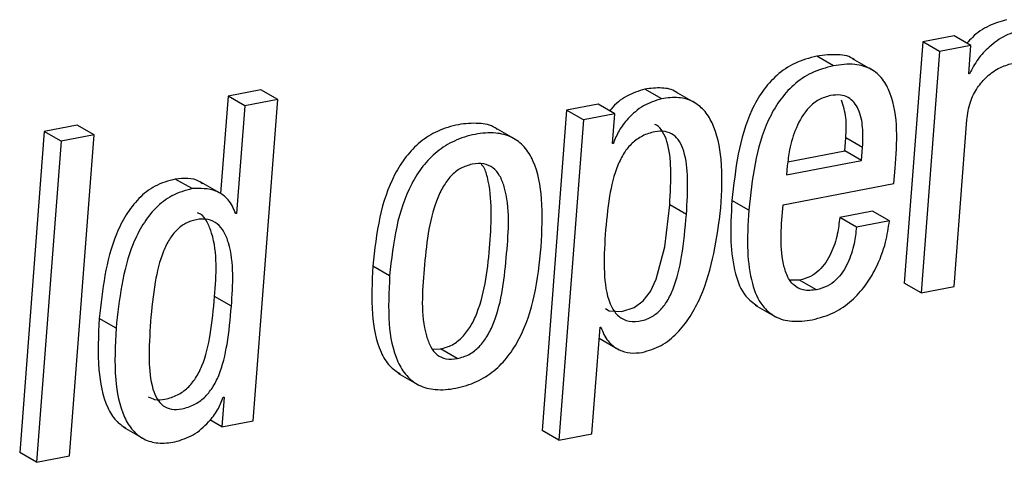
# Paper-space layout 'SHEET 2' of a CAD drawing. Units: inches. Extents: x 0.1 to 10.8, y 0.2 to 8.4.
# Drawn here: x 9.1 to 9.1, y 5.8 to 5.8 of the extents above; entities that cross this region are included whole.
import ezdxf

# ---------------------------------------------------------------- set-up
doc = ezdxf.new("R2010")
doc.units = ezdxf.units.IN
doc.header["$MEASUREMENT"] = 0

psp = doc.layouts.new('SHEET 2')

# ---------------------------------------------------------------- linework, layer by layer
at = {"color": 7, "linetype": 'Continuous', "lineweight": 25}
for p, q in [((9.10677561, 5.8312191), (9.10542318, 5.83096024)), ((9.10749916, 5.83080301), (9.10677561, 5.8312191)), ((9.10542318, 5.83096024), (9.10462686, 5.82057592)), ((9.10614674, 5.83054415), (9.10542318, 5.83096024)), ((9.10749916, 5.83080301), (9.10614674, 5.83054415)), ((9.10740569, 5.82958408), (9.10749916, 5.83080301)), ((9.10614674, 5.83054415), (9.10535041, 5.82015983)), ((9.10158003, 5.82993696), (9.10085648, 5.83035305)), ((9.10330483, 5.82971725), (9.10240039, 5.83023733)), ((9.10743805, 5.82959039), (9.10740569, 5.82958408)), ((9.10743805, 5.82959039), (9.1074075, 5.82960784)), ((9.07689959, 5.82889505), (9.07547968, 5.82862328)), ((9.07762314, 5.82847896), (9.07689959, 5.82889505)), ((9.09416923, 5.82851797), (9.09344568, 5.82893406)), ((9.09567364, 5.82829739), (9.0947692, 5.82881746)), ((9.07547968, 5.82862328), (9.07515834, 5.82443292)), ((9.07620323, 5.82820719), (9.07547968, 5.82862328)), ((9.07762314, 5.82847896), (9.07620323, 5.82820719)), ((9.07656248, 5.81464772), (9.07762314, 5.82847896)), ((9.09142654, 5.82828023), (9.09007412, 5.82802122)), ((9.09215009, 5.82786414), (9.09142654, 5.82828023)), ((9.07620323, 5.82820719), (9.07584838, 5.82357991)), ((9.09007412, 5.82802122), (9.0890163, 5.81422709)), ((9.09079767, 5.82760513), (9.09007412, 5.82802122)), ((9.09215009, 5.82786414), (9.09079767, 5.82760513)), ((9.09205215, 5.82658684), (9.09215009, 5.82786414)), ((9.09079767, 5.82760513), (9.08973986, 5.813811)), ((9.10676894, 5.82043145), (9.10731871, 5.82760059)), ((9.06756069, 5.82710706), (9.06650003, 5.81327567)), ((9.06898128, 5.82737897), (9.06756069, 5.82710706)), ((9.06828424, 5.82669097), (9.06756069, 5.82710706)), ((9.06970484, 5.82696289), (9.06898128, 5.82737897)), ((9.08789752, 5.82674377), (9.08699308, 5.82726384)), ((9.06828424, 5.82669097), (9.06722358, 5.81285958)), ((9.06970484, 5.82696289), (9.06828424, 5.82669097)), ((9.06864418, 5.81313165), (9.06970484, 5.82696289)), ((9.09208589, 5.82659344), (9.09205215, 5.82658684)), ((9.09208589, 5.82659344), (9.09205405, 5.82661162)), ((9.10206179, 5.82626916), (9.10210489, 5.82683133)), ((9.10282844, 5.82641524), (9.10210489, 5.82683133)), ((9.09960754, 5.82579925), (9.10206179, 5.82626916)), ((9.10278533, 5.82585307), (9.10206179, 5.82626916)), ((9.10278533, 5.82585307), (9.10282844, 5.82641524)), ((9.09955163, 5.825234), (9.10278533, 5.82585307)), ((9.09958132, 5.82562105), (9.09955163, 5.825234)), ((9.10417547, 5.82486074), (9.10422589, 5.82551838)), ((9.07392899, 5.82464265), (9.07320543, 5.82505859)), ((9.07520643, 5.82440534), (9.07430199, 5.82492542)), ((9.09940273, 5.82394701), (9.10417547, 5.82486074)), ((9.09791981, 5.82372056), (9.09719626, 5.82413665)), ((9.07584838, 5.82357991), (9.07581464, 5.82357346)), ((9.0952373, 5.82352931), (9.09451375, 5.8239454)), ((9.10326249, 5.82367378), (9.10184189, 5.82340171)), ((9.10398604, 5.82325769), (9.10326249, 5.82367378)), ((9.10256544, 5.82298563), (9.10184189, 5.82340171)), ((9.10398604, 5.82325769), (9.10256544, 5.82298563)), ((9.08244537, 5.82088964), (9.08172182, 5.82130572)), ((9.1001165, 5.82070352), (9.09971496, 5.82070088)), ((9.10084006, 5.82028743), (9.1001165, 5.82070352)), ((9.10535041, 5.82015983), (9.10462686, 5.82057592)), ((9.10535041, 5.82015983), (9.10676894, 5.82043145)), ((9.0756254, 5.81958388), (9.07490185, 5.81999997)), ((9.09820443, 5.81963198), (9.09910887, 5.81911176)), ((9.0706509, 5.81863144), (9.06992734, 5.81904752)), ((9.09115977, 5.81408291), (9.09151176, 5.81867309)), ((9.09151176, 5.81867309), (9.0915455, 5.81867954)), ((9.09147538, 5.81819848), (9.09234129, 5.81770055)), ((9.08429582, 5.81773429), (9.08463316, 5.81773898)), ((9.08535671, 5.81732289), (9.08463316, 5.81773898)), ((9.08280078, 5.81670338), (9.08370522, 5.81618316)), ((9.07530801, 5.81566602), (9.07521005, 5.81438886)), ((9.07527426, 5.81565956), (9.07530801, 5.81566602)), ((9.07521005, 5.81438886), (9.07470187, 5.81468101)), ((9.07097402, 5.81436964), (9.07187846, 5.81384957)), ((9.07521005, 5.81438886), (9.07656248, 5.81464772)), ((9.08973986, 5.813811), (9.0890163, 5.81422709)), ((9.08973986, 5.813811), (9.09115977, 5.81408291)), ((9.06722358, 5.81285958), (9.06650003, 5.81327567)), ((9.06722358, 5.81285958), (9.06864418, 5.81313165))]:
    psp.add_line(p, q, dxfattribs=at)
at = {"color": 7, "linetype": 'Continuous', "lineweight": 25, "flags": 128}
psp.add_lwpolyline([(9.09175374, 5.81948913), (9.09190937, 5.81938749), (9.09245627, 5.81935332), (9.09298303, 5.81952507), (9.0933658, 5.81981165), (9.09368204, 5.8202207), (9.09393887, 5.82074766), (9.0943026, 5.82213746), (9.09451375, 5.8239454), (9.09451375, 5.8239454)], dxfattribs=at)
at = {"color": 7, "linetype": 'Continuous', "lineweight": 25}
for points, knots in [([(9.10903024, 5.83191811), (9.10877538, 5.83184137), (9.10824224, 5.83168083), (9.10767168, 5.83129485), (9.10740422, 5.83098905), (9.1073277, 5.83090157)], [0, 0, 0, 0, 0.39534964, 0.8270211, 1, 1, 1, 1]), ([(9.1097538, 5.83150202), (9.1094975, 5.83142645), (9.10896137, 5.83126836), (9.10831017, 5.83079416), (9.10777441, 5.83023308), (9.10755087, 5.82980596), (9.10743805, 5.82959039)], [0, 0, 0, 0, 0.25649999, 0.53656532, 0.76610466, 1, 1, 1, 1]), ([(9.10248736, 5.83018057), (9.10247984, 5.83018714), (9.10229101, 5.83035188), (9.10169328, 5.830449), (9.10115699, 5.83038751), (9.10085648, 5.83035305)], [0, 0, 0, 0, 0.017923617, 0.449700235, 1, 1, 1, 1]), ([(9.10085648, 5.83035305), (9.10053185, 5.83026686), (9.09990607, 5.83010072), (9.09911109, 5.82955055), (9.098493, 5.82884778), (9.09753271, 5.82713674), (9.09734664, 5.82547756), (9.09719626, 5.82413665)], [0, 0, 0, 0, 0.12889684, 0.24847765, 0.36673348, 0.48820753, 1, 1, 1, 1]), ([(9.10158003, 5.82993696), (9.10125541, 5.82985077), (9.10062962, 5.82968463), (9.09983464, 5.82913446), (9.09921655, 5.8284317), (9.09825628, 5.82672064), (9.0980702, 5.82506147), (9.09791981, 5.82372056)], [0, 0, 0, 0, 0.12889681, 0.24847761, 0.36673419, 0.48820763, 1, 1, 1, 1]), ([(9.10422589, 5.82551838), (9.10431323, 5.82663559), (9.10441886, 5.82798663), (9.10372345, 5.82937796), (9.10319268, 5.82984086), (9.10243205, 5.83005322), (9.101886, 5.82997871), (9.10158003, 5.82993696)], [0, 0, 0, 0, 0.52249713, 0.63185179, 0.73642989, 0.85231029, 1, 1, 1, 1]), ([(9.10731871, 5.82760059), (9.10735646, 5.82786145), (9.10742753, 5.82835249), (9.10775039, 5.8289905), (9.10818504, 5.82949391), (9.10869607, 5.82986654), (9.10909202, 5.82998363), (9.10927443, 5.83003757)], [0, 0, 0, 0, 0.23540472, 0.44310504, 0.63117005, 0.8300908, 1, 1, 1, 1]), ([(9.09344568, 5.82893406), (9.09317738, 5.82884509), (9.09263649, 5.8286657), (9.0921468, 5.82827561), (9.09195615, 5.82801639), (9.0919351, 5.82798778)], [0, 0, 0, 0, 0.46683475, 0.94114951, 1, 1, 1, 1]), ([(9.09485187, 5.82875396), (9.09482966, 5.82877181), (9.09464438, 5.82892071), (9.09413664, 5.82901241), (9.09368819, 5.82896156), (9.09344568, 5.82893406)], [0, 0, 0, 0, 0.05887693, 0.49104582, 1, 1, 1, 1]), ([(9.10282844, 5.82641524), (9.10283911, 5.82670669), (9.10285946, 5.82726268), (9.1027155, 5.82803874), (9.10232479, 5.82855861), (9.10184744, 5.8287035), (9.10158948, 5.82867099), (9.10144834, 5.8286532)], [0, 0, 0, 0, 0.28090665, 0.53587476, 0.75127728, 0.86391008, 1, 1, 1, 1]), ([(9.09416923, 5.82851797), (9.09389823, 5.82843081), (9.0933519, 5.82825508), (9.09275268, 5.82772194), (9.09231439, 5.8271667), (9.09215969, 5.82677858), (9.09208589, 5.82659344)], [0, 0, 0, 0, 0.28643831, 0.57746617, 0.79844196, 1, 1, 1, 1]), ([(9.09672469, 5.82381414), (9.09675701, 5.82451101), (9.09681428, 5.8257457), (9.09653276, 5.82720788), (9.09602422, 5.82803445), (9.09551958, 5.82843044), (9.09486913, 5.82860909), (9.09441489, 5.82854996), (9.09416923, 5.82851797)], [0, 0, 0, 0, 0.33088273, 0.5862428, 0.68948193, 0.78448327, 0.88344898, 1, 1, 1, 1]), ([(9.10144834, 5.8286532), (9.10127414, 5.82860225), (9.10093255, 5.82850235), (9.10038069, 5.82804457), (9.09994378, 5.82729433), (9.09967908, 5.8264145), (9.09961, 5.82585385), (9.09958132, 5.82562105)], [0, 0, 0, 0, 0.14202947, 0.27849397, 0.55410959, 0.81485267, 1, 1, 1, 1]), ([(9.10210489, 5.82683133), (9.10212217, 5.82712469), (9.10215469, 5.82767657), (9.10199732, 5.82820582), (9.1019236, 5.82845374)], [0, 0, 0, 0, 0.53156029, 1, 1, 1, 1]), ([(9.08707372, 5.8271974), (9.08704591, 5.82721973), (9.08682951, 5.82739343), (9.08622689, 5.82748414), (9.08538558, 5.82742749), (9.08451126, 5.82715363), (9.08374232, 5.82667459), (9.08312374, 5.82603174), (9.08246511, 5.82497326), (9.08194099, 5.82337105), (9.08179709, 5.82201507), (9.08172182, 5.82130572)], [0, 0, 0, 0, 0.0113496, 0.08831353, 0.18260445, 0.28281621, 0.37642672, 0.46916262, 0.56502427, 0.77245587, 1, 1, 1, 1]), ([(9.09451375, 5.8239454), (9.09454375, 5.82446184), (9.09459663, 5.82537197), (9.09450218, 5.82646049), (9.09423702, 5.82707546), (9.09404559, 5.8273432), (9.09390028, 5.8273966), (9.0938768, 5.82740523)], [0, 0, 0, 0, 0.425456437, 0.749790919, 0.873861329, 0.979619107, 1, 1, 1, 1]), ([(9.08897613, 5.8221401), (9.08901063, 5.82282591), (9.08907335, 5.82407246), (9.08881501, 5.82557019), (9.08828366, 5.82645827), (9.08771711, 5.82689917), (9.0869618, 5.82708487), (9.0861056, 5.82700616), (9.08523571, 5.82673888), (9.08446565, 5.82625816), (9.08384736, 5.82561574), (9.08318863, 5.82455711), (9.08266456, 5.82295499), (9.08252065, 5.82159899), (9.08244537, 5.82088964)], [0, 0, 0, 0, 0.14309008, 0.26008503, 0.30901851, 0.35531652, 0.40550293, 0.46698926, 0.53233524, 0.59337724, 0.65384893, 0.71635887, 0.8516219, 1, 1, 1, 1]), ([(9.0952373, 5.82352931), (9.09526794, 5.82404707), (9.09532195, 5.82495952), (9.09522188, 5.82603645), (9.0949653, 5.82666913), (9.09469084, 5.8269846), (9.09430044, 5.82713726), (9.09382997, 5.82710137), (9.09333611, 5.82693872), (9.0928804, 5.82661887), (9.09252746, 5.82617894), (9.09215224, 5.82541991), (9.09187384, 5.82422803), (9.09178375, 5.82321827), (9.09173468, 5.82266824)], [0, 0, 0, 0, 0.16072777, 0.28325396, 0.33012494, 0.37007782, 0.40901674, 0.45497018, 0.51332031, 0.56829296, 0.62475403, 0.68608247, 0.82900631, 1, 1, 1, 1]), ([(9.08599874, 5.82569511), (9.08582826, 5.82564584), (9.08548832, 5.82554759), (9.08506607, 5.82519334), (9.08473091, 5.82472939), (9.08414079, 5.82343623), (9.08392932, 5.82124252), (9.08375893, 5.81904967), (9.08418549, 5.81783794), (9.08446677, 5.8174693), (9.08488945, 5.81726917), (9.08519275, 5.81730404), (9.08535671, 5.81732289)], [0, 0, 0, 0, 0.05268157, 0.10505334, 0.16128639, 0.22346373, 0.52840518, 0.81571041, 0.86670272, 0.91003865, 0.95136976, 1, 1, 1, 1]), ([(9.08463316, 5.81773898), (9.08481086, 5.81778937), (9.08516296, 5.81788922), (9.08560288, 5.81824547), (9.08595082, 5.81871234), (9.08655538, 5.82000365), (9.08678752, 5.82221876), (9.08689534, 5.82436198), (9.08655346, 5.82552034), (9.08641271, 5.8256753), (9.08638711, 5.82570347)], [0, 0, 0, 0, 0.06211181, 0.12306591, 0.18771098, 0.25862563, 0.60406247, 0.92923956, 0.98713531, 1, 1, 1, 1]), ([(9.08535671, 5.81732289), (9.08553442, 5.81737327), (9.08588656, 5.8174731), (9.08632641, 5.81782956), (9.08667425, 5.81829628), (9.0872801, 5.81958844), (9.08748991, 5.8217857), (9.08766491, 5.8239831), (9.08722033, 5.82519197), (9.08692442, 5.82555904), (9.08648424, 5.82575286), (9.08616968, 5.82571545), (9.08599874, 5.82569511)], [0, 0, 0, 0, 0.05435579, 0.10770729, 0.16428, 0.22632636, 0.52864211, 0.8131992, 0.86386541, 0.90736928, 0.94966017, 1, 1, 1, 1]), ([(9.07320543, 5.82505859), (9.07290724, 5.8249744), (9.07232495, 5.82481001), (9.07160698, 5.82423846), (9.07105737, 5.82351985), (9.07023824, 5.82185197), (9.07006549, 5.82029363), (9.06992734, 5.81904752)], [0, 0, 0, 0, 0.12562694, 0.24531133, 0.36709994, 0.49390821, 1, 1, 1, 1]), ([(9.07437769, 5.82485062), (9.07433025, 5.82488696), (9.07400669, 5.82513482), (9.07357437, 5.82509369), (9.07320543, 5.82505859)], [0, 0, 0, 0, 0.14661768, 1, 1, 1, 1]), ([(9.07392899, 5.82464265), (9.0736308, 5.8245584), (9.07304853, 5.8243939), (9.07233052, 5.82382238), (9.07178092, 5.82310376), (9.07096179, 5.82143589), (9.07078904, 5.81987755), (9.0706509, 5.81863144)], [0, 0, 0, 0, 0.12563279, 0.24531735, 0.36710433, 0.49391173, 1, 1, 1, 1]), ([(9.07581464, 5.82357346), (9.0757211, 5.82378279), (9.07553892, 5.82419046), (9.07485677, 5.82466912), (9.07428273, 5.82465274), (9.07392899, 5.82464265)], [0, 0, 0, 0, 0.28826976, 0.56141303, 1, 1, 1, 1]), ([(9.09719626, 5.82413665), (9.09716333, 5.82353847), (9.09710485, 5.82247633), (9.09727695, 5.82107973), (9.09765603, 5.82006303), (9.09812267, 5.81971981), (9.0983011, 5.81958857)], [0, 0, 0, 0, 0.36601738, 0.64990114, 0.86613235, 1, 1, 1, 1]), ([(9.07490185, 5.81999997), (9.07497149, 5.8209348), (9.0750543, 5.82204659), (9.07460489, 5.82318533), (9.07438799, 5.82351141), (9.07420649, 5.82358525), (9.07416445, 5.82360235)], [0, 0, 0, 0, 0.7128197, 0.84775701, 0.96474139, 1, 1, 1, 1]), ([(9.09333132, 5.81759129), (9.09361109, 5.81767351), (9.09417, 5.81783776), (9.09486407, 5.81841057), (9.09542313, 5.81913446), (9.09632209, 5.82086132), (9.09654536, 5.82249885), (9.09672469, 5.82381414)], [0, 0, 0, 0, 0.1150727, 0.229879311, 0.350516413, 0.478323402, 1, 1, 1, 1]), ([(9.09791981, 5.82372056), (9.09788763, 5.82312363), (9.0978305, 5.82206371), (9.09799489, 5.82065433), (9.09839955, 5.81965214), (9.09904599, 5.81908338), (9.09982315, 5.81887899), (9.10036262, 5.81895336), (9.10065741, 5.81899399)], [0, 0, 0, 0, 0.27264282, 0.48410509, 0.64517363, 0.7528986, 0.86497538, 1, 1, 1, 1]), ([(9.10084006, 5.82028743), (9.10064837, 5.82026509), (9.10030087, 5.8202246), (9.09983053, 5.82046873), (9.09955262, 5.82089074), (9.09922637, 5.82204414), (9.09932302, 5.82308693), (9.09940273, 5.82394701)], [0, 0, 0, 0, 0.12346849, 0.22382083, 0.32681125, 0.44476182, 1, 1, 1, 1]), ([(9.0756254, 5.81958388), (9.07569142, 5.8205117), (9.07576994, 5.82161517), (9.07533308, 5.82277828), (9.07503759, 5.82315402), (9.07459917, 5.82335436), (9.0741121, 5.82332852), (9.07364326, 5.82316915), (9.07324582, 5.82286843), (9.07292808, 5.82245052), (9.07257116, 5.82170631), (9.07228535, 5.82050846), (9.07219023, 5.81948322), (9.0721376, 5.81891611)], [0, 0, 0, 0, 0.27937385, 0.33225954, 0.37812045, 0.42237336, 0.47446731, 0.52395066, 0.57272703, 0.62504911, 0.68374285, 0.82506263, 1, 1, 1, 1]), ([(9.09173468, 5.82266824), (9.09170501, 5.82212147), (9.09165086, 5.82112389), (9.09179909, 5.81993016), (9.09218522, 5.81922127), (9.09263948, 5.81891546), (9.0931886, 5.81890777), (9.09369776, 5.81907079), (9.09411554, 5.81938875), (9.09443389, 5.81981511), (9.09479449, 5.82058531), (9.09508343, 5.82184435), (9.09518213, 5.82292522), (9.0952373, 5.82352931)], [0, 0, 0, 0, 0.16524984, 0.30149738, 0.35505758, 0.40345079, 0.45847963, 0.51412048, 0.56213995, 0.61406311, 0.67293373, 0.81720443, 1, 1, 1, 1]), ([(9.10184189, 5.82340171), (9.10181412, 5.82316323), (9.10175262, 5.82263509), (9.10154291, 5.82197876), (9.10125483, 5.82145896), (9.10096078, 5.82111193), (9.1005798, 5.82083111), (9.10027432, 5.82074698), (9.1001165, 5.82070352)], [0, 0, 0, 0, 0.20932453, 0.46356619, 0.59480488, 0.7256152, 0.85824137, 1, 1, 1, 1]), ([(9.10065741, 5.81899399), (9.10097905, 5.8190816), (9.1015976, 5.81925009), (9.10237002, 5.81979639), (9.10296359, 5.82045503), (9.10346817, 5.82130029), (9.10383567, 5.82223981), (9.10394049, 5.82294933), (9.10398604, 5.82325769)], [0, 0, 0, 0, 0.17165863, 0.33011822, 0.48218843, 0.62881845, 0.83868289, 1, 1, 1, 1]), ([(9.10256544, 5.82298563), (9.10253767, 5.82274714), (9.10247617, 5.82221901), (9.10226647, 5.82156266), (9.10197837, 5.82104288), (9.10168433, 5.82069583), (9.10130335, 5.82041502), (9.10099788, 5.82033089), (9.10084006, 5.82028743)], [0, 0, 0, 0, 0.20932462, 0.46356639, 0.59480644, 0.72561508, 0.85824131, 1, 1, 1, 1]), ([(9.08244537, 5.82088964), (9.08241091, 5.82020413), (9.08234827, 5.81895792), (9.08260661, 5.81746045), (9.08313836, 5.81657259), (9.08370503, 5.81613153), (9.08446073, 5.81594593), (9.0853172, 5.81602449), (9.08618712, 5.81629206), (9.08695715, 5.81677272), (9.08757506, 5.81741531), (9.0882336, 5.81847375), (9.08875707, 5.82007552), (9.0889009, 5.82143106), (9.08897613, 5.8221401)], [0, 0, 0, 0, 0.1430464, 0.26004825, 0.30898492, 0.3553079, 0.40552316, 0.4670481, 0.53240209, 0.59344237, 0.65391806, 0.71641781, 0.85166697, 1, 1, 1, 1]), ([(9.08172182, 5.82130572), (9.08168642, 5.82061865), (9.08162207, 5.81936959), (9.08188945, 5.81788721), (9.08238776, 5.81700568), (9.08274351, 5.81677014), (9.08290104, 5.81666583)], [0, 0, 0, 0, 0.41119698, 0.74752703, 0.88819894, 1, 1, 1, 1]), ([(9.07204252, 5.81568024), (9.07213211, 5.81563515), (9.0723564, 5.81552228), (9.0728088, 5.81557332), (9.07329932, 5.81572956), (9.0737561, 5.81605114), (9.07410895, 5.81649045), (9.07448434, 5.81724943), (9.0747627, 5.81844078), (9.07485279, 5.81945017), (9.07490185, 5.81999997)], [0, 0, 0, 0, 0.04917966, 0.12311558, 0.21704644, 0.30552876, 0.39637561, 0.49504686, 0.72496501, 1, 1, 1, 1]), ([(9.0721376, 5.81891611), (9.07210386, 5.81836145), (9.07204499, 5.81739364), (9.0721381, 5.81625609), (9.07239358, 5.81559692), (9.07266713, 5.81527231), (9.07305874, 5.815116), (9.07352969, 5.81515237), (9.0740236, 5.81531481), (9.07447946, 5.8156347), (9.07483256, 5.81607447), (9.07520784, 5.81683328), (9.07548628, 5.81802472), (9.07557634, 5.8190341), (9.0756254, 5.81958388)], [0, 0, 0, 0, 0.16901583, 0.29490771, 0.34213811, 0.38182922, 0.42011849, 0.46521018, 0.52249629, 0.57645946, 0.63186471, 0.69204144, 0.83226307, 1, 1, 1, 1]), ([(9.06992734, 5.81904752), (9.0698907, 5.81831225), (9.06982629, 5.81701997), (9.07010855, 5.81551037), (9.07059093, 5.81465584), (9.07092368, 5.81442874), (9.07107152, 5.81432785)], [0, 0, 0, 0, 0.43482913, 0.76422528, 0.89524597, 1, 1, 1, 1]), ([(9.0706509, 5.81863144), (9.07061525, 5.81789777), (9.07055261, 5.81660833), (9.07082605, 5.81508455), (9.07133485, 5.81423047), (9.0718398, 5.81382539), (9.07249183, 5.81364379), (9.0729465, 5.81370311), (9.0731923, 5.81373517)], [0, 0, 0, 0, 0.33872529, 0.5953199, 0.69738303, 0.79033756, 0.88665438, 1, 1, 1, 1]), ([(9.0915455, 5.81867954), (9.09163307, 5.81846905), (9.09180069, 5.81806614), (9.09229086, 5.81769139), (9.09282085, 5.81753503), (9.09315749, 5.81757213), (9.09333132, 5.81759129)], [0, 0, 0, 0, 0.29333737, 0.56148266, 0.773565119, 1, 1, 1, 1]), ([(9.0731923, 5.81373517), (9.07346298, 5.81382228), (9.07400874, 5.81399792), (9.07460772, 5.81453044), (9.07504591, 5.81508576), (9.07520048, 5.81547417), (9.07527426, 5.81565956)], [0, 0, 0, 0, 0.28622241, 0.57711053, 0.7981414, 1, 1, 1, 1])]:
    psp.add_open_spline(points, degree=3, knots=knots, dxfattribs=at)

doc.saveas('drawing.dxf')
